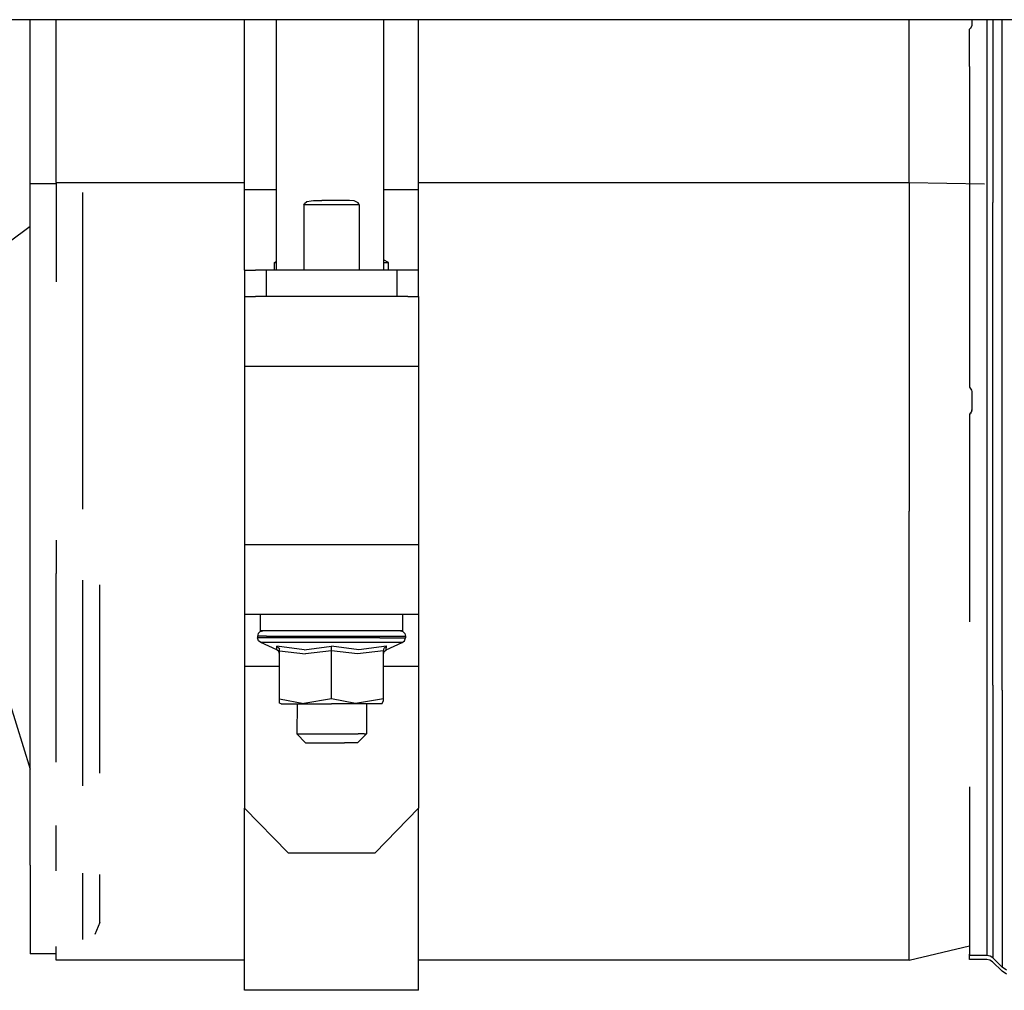
# Model space of a CAD drawing. Units: millimetres. Extents: x 984 to 8545, y -1688 to 1687.
# Drawn here: x 5130 to 5357, y 133 to 356 of the extents above; entities that cross this region are included whole.
import ezdxf

# ---------------------------------------------------------------- set-up
doc = ezdxf.new("R2010")
doc.units = ezdxf.units.MM
doc.layers.add('1', color=7, linetype='CONTINUOUS', true_color=0xffffff)

msp = doc.modelspace()

# ---------------------------------------------------------------- linework, layer by layer
at = {"layer": '1', "color": 18, "linetype": 'CONTINUOUS'}
for p, q in [((5511.610442, 355.599995), (4691.4454, 355.599995)), ((5132.792485, 317.888731), (5132.792485, 355.599995)), ((5138.792507, 340.039317), (5138.792507, 355.599995)), ((5181.999559, 316.592686), (5181.999559, 355.599995)), ((5189.299888, 355.599995), (5189.299888, 298.050795)), ((5213.933655, 355.599995), (5213.933655, 298.050795)), ((5222.000217, 316.592686), (5222.000217, 355.599995)), ((5334.692562, 318.228633), (5334.692562, 355.599995)), ((5334.692562, 318.228633), (5334.692562, 355.599995)), ((5349.032384, 355.599995), (5349.032384, 354.29271)), ((5352.522093, 355.599995), (5352.522093, 313.478148)), ((5352.522093, 355.599995), (5352.522093, 313.478148)), ((5353.871236, 355.599995), (5353.871236, 313.587056)), ((5353.871236, 355.599995), (5353.871236, 313.587056)), ((5356.028856, 314.009123), (5356.028856, 355.599995)), ((5356.028856, 314.009123), (5356.028856, 355.599995)), ((5348.754494, 353.591978), (5348.522725, 353.39354)), ((5348.522725, 344.864991), (5348.522725, 353.39354)), ((5349.032384, 354.29271), (5348.754494, 353.591978)), ((5348.522725, 344.864991), (5348.522725, 317.968571)), ((5138.792507, 318.228633), (5138.792507, 340.039317)), ((5138.792507, 317.888731), (5132.792485, 317.888731)), ((5138.792507, 317.888731), (5132.792485, 317.888731)), ((5132.792485, 272.831017), (5132.792485, 317.888731)), ((5138.792507, 318.228633), (5181.999559, 318.228633)), ((5138.792507, 318.228633), (5181.999559, 318.228633)), ((5138.792507, 318.228633), (5138.792507, 295.359874)), ((5181.999559, 316.592686), (5189.299888, 316.592686)), ((5181.999559, 316.592686), (5189.299888, 316.592686)), ((5181.999559, 303.264818), (5181.999559, 316.592686)), ((5213.933655, 316.592686), (5222.000217, 316.592686)), ((5213.933655, 316.592686), (5222.000217, 316.592686)), ((5222.000217, 318.228633), (5334.692562, 318.228633)), ((5222.000217, 318.228633), (5334.692562, 318.228633)), ((5222.000217, 303.264818), (5222.000217, 316.592686)), ((5334.692562, 318.228633), (5351.958174, 317.903847)), ((5334.692562, 318.228633), (5351.958174, 317.903847)), ((5334.692562, 318.228633), (5334.692562, 242.748358)), ((5334.692562, 318.228633), (5334.692562, 242.748358)), ((5348.522725, 317.968571), (5348.522725, 280.660772)), ((5144.792528, 315.916759), (5144.792528, 243.179339)), ((5144.792528, 315.916759), (5144.792528, 243.179339)), ((5195.652213, 313.051042), (5195.752207, 313.383192)), ((5195.652213, 313.051042), (5195.752207, 313.383192)), ((5208.347175, 313.051042), (5195.652213, 313.051042)), ((5208.347175, 313.051042), (5195.652213, 313.051042)), ((5195.652213, 313.051042), (5195.652213, 298.050795)), ((5195.652213, 313.051042), (5195.652213, 298.050795)), ((5195.752207, 313.383192), (5196.356822, 313.833552)), ((5195.752207, 313.383192), (5196.356822, 313.833552)), ((5196.356822, 313.833552), (5197.340482, 314.03354)), ((5196.356822, 313.833552), (5197.340482, 314.03354)), ((5197.340482, 314.03354), (5197.841615, 314.050981)), ((5197.340482, 314.03354), (5197.841615, 314.050981)), ((5197.841615, 314.050981), (5199.794596, 314.050981)), ((5206.158161, 314.050981), (5199.794596, 314.050981)), ((5207.17089, 313.967265), (5206.158161, 314.050981)), ((5207.17089, 313.967265), (5206.158161, 314.050981)), ((5208.147575, 313.512254), (5207.17089, 313.967265)), ((5208.147575, 313.512254), (5207.17089, 313.967265)), ((5208.340586, 313.137471), (5208.147575, 313.512254)), ((5208.340586, 313.137471), (5208.147575, 313.512254)), ((5208.347175, 313.051042), (5208.340586, 313.137471)), ((5208.347175, 313.051042), (5208.340586, 313.137471)), ((5208.347175, 313.051042), (5208.347175, 298.050795)), ((5208.347175, 313.051042), (5208.347175, 298.050795)), ((5352.522093, 313.478148), (5352.522093, 237.522708)), ((5352.522093, 313.478148), (5352.522093, 237.522708)), ((5353.871236, 237.341711), (5353.871236, 313.587056)), ((5353.871236, 237.341711), (5353.871236, 313.587056)), ((5356.028856, 236.640203), (5356.028856, 314.009123)), ((5356.028856, 236.640203), (5356.028856, 314.009123)), ((5127.964098, 304.600395), (5132.792485, 308.18661)), ((5127.964098, 304.600395), (5132.792485, 308.18661)), ((5181.999559, 298.050795), (5181.999559, 303.264818)), ((5222.000217, 298.050795), (5222.000217, 303.264818)), ((5188.90185, 299.851073), (5189.299888, 300.08633)), ((5188.90185, 298.050795), (5188.90185, 299.851073)), ((5188.90185, 299.851073), (5189.299888, 299.851073)), ((5188.90185, 299.851073), (5189.299888, 299.851073)), ((5215.097925, 299.851073), (5213.933655, 300.425456)), ((5213.933655, 299.851073), (5215.097925, 299.851073)), ((5213.933655, 299.851073), (5215.097925, 299.851073)), ((5215.097925, 298.050795), (5215.097925, 299.851073)), ((5181.999559, 298.050795), (5182.669673, 298.050795)), ((5181.999559, 298.050795), (5181.999559, 292.050774)), ((5182.669673, 298.050795), (5184.499794, 298.050795)), ((5186.999641, 298.050795), (5184.499794, 298.050795)), ((5186.999641, 298.050795), (5186.999641, 292.050774)), ((5186.999641, 298.050795), (5186.999641, 292.050774)), ((5216.999747, 298.050795), (5186.999641, 298.050795)), ((5219.499982, 298.050795), (5216.999747, 298.050795)), ((5216.999747, 298.050795), (5216.999747, 292.050774)), ((5216.999747, 298.050795), (5216.999747, 292.050774)), ((5221.330103, 298.050795), (5219.499982, 298.050795)), ((5222.000217, 298.050795), (5221.330103, 298.050795)), ((5222.000217, 292.050774), (5222.000217, 298.050795)), ((5181.999559, 292.050774), (5181.999559, 289.907494)), ((5181.999559, 292.050774), (5184.499794, 292.050774)), ((5186.999641, 292.050774), (5184.499794, 292.050774)), ((5216.999747, 292.050774), (5186.999641, 292.050774)), ((5219.499982, 292.050774), (5216.999747, 292.050774)), ((5219.499982, 292.050774), (5222.000217, 292.050774)), ((5222.000217, 292.050774), (5222.000217, 289.907494)), ((5181.999559, 289.907494), (5181.999559, 284.050875)), ((5222.000217, 289.907494), (5222.000217, 284.050875)), ((5181.999559, 284.050875), (5181.999559, 276.050975)), ((5222.000217, 284.050875), (5222.000217, 276.050975)), ((5348.522725, 280.660772), (5348.522725, 271.198171)), ((5181.999559, 276.050975), (5222.000217, 276.050975)), ((5181.999559, 276.050975), (5222.000217, 276.050975)), ((5181.999559, 276.050975), (5181.999559, 235.051153)), ((5222.000217, 276.050975), (5222.000217, 235.051153)), ((5132.792485, 228.959277), (5132.792485, 272.831017)), ((5348.522725, 271.198171), (5348.991689, 270.50364)), ((5348.943242, 270.575728), (5349.004866, 270.39977)), ((5348.991689, 270.50364), (5349.032384, 270.185442)), ((5349.032384, 270.185442), (5349.032384, 265.898882)), ((5348.94363, 265.647735), (5348.522725, 265.02723)), ((5348.754494, 265.112496), (5348.522725, 264.890417)), ((5348.754494, 265.112496), (5348.522725, 264.890417)), ((5348.522725, 265.02723), (5348.522725, 264.890417)), ((5348.522725, 264.890417), (5348.522725, 217.305337)), ((5349.032384, 265.898882), (5348.754494, 265.112496)), ((5349.032384, 266.035695), (5349.004866, 265.821367)), ((5334.692562, 178.574756), (5334.692562, 242.748358)), ((5334.692562, 178.574756), (5334.692562, 242.748358)), ((5352.522093, 237.522708), (5352.522093, 174.274631)), ((5352.522093, 237.522708), (5352.522093, 174.274631)), ((5138.792507, 236.069308), (5138.792507, 228.381405)), ((5353.871236, 202.797696), (5353.871236, 237.341711)), ((5353.871236, 202.797696), (5353.871236, 237.341711)), ((5356.028856, 201.587305), (5356.028856, 236.640203)), ((5356.028856, 201.587305), (5356.028856, 236.640203)), ((5181.999559, 235.051153), (5222.000217, 235.051153)), ((5181.999559, 235.051153), (5181.999559, 227.050866)), ((5181.999559, 235.051153), (5222.000217, 235.051153)), ((5222.000217, 235.051153), (5222.000217, 227.050866)), ((5132.792485, 190.567822), (5132.792485, 228.959277)), ((5138.792507, 185.114667), (5138.792507, 228.381405)), ((5144.792528, 226.855917), (5144.792528, 179.661124)), ((5144.792528, 226.855917), (5144.792528, 179.661124)), ((5181.999559, 227.050866), (5181.999559, 221.194635)), ((5222.000217, 227.050866), (5222.000217, 221.194635)), ((5148.792671, 182.577613), (5148.792671, 225.838925)), ((5181.999559, 221.194635), (5181.999559, 219.050967)), ((5222.000217, 221.194635), (5222.000217, 219.050967)), ((5181.999559, 219.050967), (5222.000217, 219.050967)), ((5181.999559, 219.050967), (5181.999559, 215.839148)), ((5185.590812, 219.050967), (5185.590812, 215.241122)), ((5218.408964, 215.241122), (5218.408964, 219.050967)), ((5222.000217, 219.050967), (5222.000217, 215.839148)), ((5181.999559, 215.839148), (5181.999559, 207.08193)), ((5185.602439, 215.080279), (5185.169908, 214.641159)), ((5187.569374, 215.241122), (5185.590812, 215.241122)), ((5185.602439, 215.080279), (5186.193876, 215.241122)), ((5188.100349, 215.241122), (5187.569374, 215.241122)), ((5196.301011, 215.241122), (5188.100349, 215.241122)), ((5201.9995, 215.241122), (5196.301011, 215.241122)), ((5207.698765, 215.241122), (5201.9995, 215.241122)), ((5215.899427, 215.241122), (5207.698765, 215.241122)), ((5216.430015, 215.241122), (5215.899427, 215.241122)), ((5218.408964, 215.241122), (5216.430015, 215.241122)), ((5217.8059, 215.241122), (5218.396949, 215.080279)), ((5218.396949, 215.080279), (5218.829481, 214.641159)), ((5222.000217, 215.839148), (5222.000217, 207.08193)), ((5185.169908, 214.641159), (5185.011778, 214.040808)), ((5185.011778, 214.040808), (5185.011778, 213.64277)), ((5187.060878, 214.040808), (5185.011778, 214.040808)), ((5187.060878, 214.040808), (5185.011778, 214.040808)), ((5185.21099, 212.976144), (5185.011778, 213.64277)), ((5187.060878, 213.64277), (5185.011778, 213.64277)), ((5187.060878, 213.64277), (5185.011778, 213.64277)), ((5185.741191, 212.534311), (5185.21099, 212.976144)), ((5187.060878, 214.040808), (5196.100248, 214.040808)), ((5187.060878, 214.040808), (5196.100248, 214.040808)), ((5190.911805, 213.64277), (5187.060878, 213.64277)), ((5190.911805, 213.64277), (5187.060878, 213.64277)), ((5196.100248, 213.64277), (5190.911805, 213.64277)), ((5196.100248, 213.64277), (5190.911805, 213.64277)), ((5196.100248, 214.040808), (5207.899528, 214.040808)), ((5196.100248, 214.040808), (5207.899528, 214.040808)), ((5201.9995, 213.64277), (5196.100248, 213.64277)), ((5201.9995, 213.64277), (5196.100248, 213.64277)), ((5207.899528, 213.64277), (5201.9995, 213.64277)), ((5207.899528, 213.64277), (5201.9995, 213.64277)), ((5207.899528, 214.040808), (5216.938898, 214.040808)), ((5207.899528, 214.040808), (5216.938898, 214.040808)), ((5213.087971, 213.64277), (5207.899528, 213.64277)), ((5213.087971, 213.64277), (5207.899528, 213.64277)), ((5213.087971, 213.64277), (5216.938898, 213.64277)), ((5213.087971, 213.64277), (5216.938898, 213.64277)), ((5216.938898, 214.040808), (5218.987998, 214.040808)), ((5216.938898, 214.040808), (5218.987998, 214.040808)), ((5216.938898, 213.64277), (5218.987998, 213.64277)), ((5216.938898, 213.64277), (5218.987998, 213.64277)), ((5218.258198, 212.534311), (5218.788398, 212.976144)), ((5218.788398, 212.976144), (5218.987998, 213.64277)), ((5218.829481, 214.641159), (5218.987998, 214.040808)), ((5218.987998, 214.040808), (5218.987998, 213.64277)), ((5189.464994, 210.8879), (5185.741191, 212.534311)), ((5191.388133, 212.534311), (5185.741191, 212.534311)), ((5191.388133, 212.534311), (5185.741191, 212.534311)), ((5189.449104, 211.697928), (5189.413835, 211.715756)), ((5195.714225, 210.8879), (5189.413835, 211.715756)), ((5189.464994, 210.8879), (5189.413835, 211.715756)), ((5195.714225, 210.8879), (5189.413835, 211.715756)), ((5189.464994, 210.8879), (5189.413835, 211.715756)), ((5189.449104, 211.697928), (5189.413835, 211.715756)), ((5189.890162, 211.297952), (5189.449104, 211.697928)), ((5189.890162, 211.297952), (5189.449104, 211.697928)), ((5189.913804, 210.519705), (5189.464994, 210.8879)), ((5189.890162, 211.297952), (5190.030464, 211.005722)), ((5189.890162, 211.297952), (5190.030464, 211.005722)), ((5190.082398, 209.963925), (5189.913804, 210.519705)), ((5190.082398, 210.67551), (5190.030464, 211.005722)), ((5190.082398, 210.67551), (5190.030464, 211.005722)), ((5190.082398, 210.67551), (5196.022346, 209.963925)), ((5190.082398, 210.67551), (5196.022346, 209.963925)), ((5190.082398, 199.595566), (5190.082398, 210.67551)), ((5201.9995, 212.534311), (5191.388133, 212.534311)), ((5201.9995, 212.534311), (5191.388133, 212.534311)), ((5195.714225, 210.8879), (5201.9995, 211.715756)), ((5195.714225, 210.8879), (5201.9995, 211.715756)), ((5201.9995, 210.67551), (5196.022346, 209.963925)), ((5201.9995, 210.67551), (5196.022346, 209.963925)), ((5212.611643, 212.534311), (5201.9995, 212.534311)), ((5212.611643, 212.534311), (5201.9995, 212.534311)), ((5208.249506, 210.8879), (5201.9995, 211.715756)), ((5208.249506, 210.8879), (5201.9995, 211.715756)), ((5201.9995, 211.697928), (5201.9995, 211.715756)), ((5201.9995, 211.697928), (5201.9995, 211.715756)), ((5201.9995, 211.297952), (5201.9995, 211.697928)), ((5201.9995, 211.297952), (5201.9995, 211.697928)), ((5201.9995, 211.005722), (5201.9995, 211.297952)), ((5201.9995, 211.005722), (5201.9995, 211.297952)), ((5201.9995, 210.67551), (5201.9995, 211.005722)), ((5201.9995, 210.67551), (5201.9995, 211.005722)), ((5207.939835, 209.963925), (5201.9995, 210.67551)), ((5201.9995, 199.595566), (5201.9995, 210.67551)), ((5201.9995, 199.595566), (5201.9995, 210.67551)), ((5207.939835, 209.963925), (5201.9995, 210.67551)), ((5213.91699, 210.67551), (5207.939835, 209.963925)), ((5213.91699, 210.67551), (5207.939835, 209.963925)), ((5214.585554, 211.715756), (5208.249506, 210.8879)), ((5214.585554, 211.715756), (5208.249506, 210.8879)), ((5218.258198, 212.534311), (5212.611643, 212.534311)), ((5218.258198, 212.534311), (5212.611643, 212.534311)), ((5213.91699, 210.67551), (5214.109226, 211.297952)), ((5213.91699, 210.67551), (5214.109226, 211.297952)), ((5213.91699, 199.595566), (5213.91699, 210.67551)), ((5213.91699, 209.963925), (5214.085972, 210.519705)), ((5214.085972, 210.519705), (5214.534782, 210.8879)), ((5214.109226, 211.297952), (5214.550284, 211.697928)), ((5214.109226, 211.297952), (5214.550284, 211.697928)), ((5214.534782, 210.8879), (5218.258198, 212.534311)), ((5214.534782, 210.8879), (5214.585554, 211.715756)), ((5214.534782, 210.8879), (5214.585554, 211.715756)), ((5214.585554, 211.715756), (5214.550284, 211.697928)), ((5214.585554, 211.715756), (5214.550284, 211.697928)), ((5190.082398, 207.08193), (5181.999559, 207.08193)), ((5190.082398, 207.08193), (5181.999559, 207.08193)), ((5181.999559, 207.08193), (5181.999559, 174.511826)), ((5222.000217, 207.08193), (5213.91699, 207.08193)), ((5222.000217, 207.08193), (5213.91699, 207.08193)), ((5222.000217, 207.08193), (5222.000217, 174.511826)), ((5353.871236, 202.797696), (5353.871236, 173.851789)), ((5353.871236, 202.797696), (5353.871236, 173.851789)), ((5356.028856, 201.587305), (5356.028856, 172.215067)), ((5356.028856, 201.587305), (5356.028856, 172.215067)), ((5127.964098, 199.099085), (5132.792485, 183.434537)), ((5190.082398, 199.595566), (5195.616944, 198.537103)), ((5190.082398, 199.595566), (5195.616944, 198.537103)), ((5190.082398, 198.616556), (5190.082398, 199.595566)), ((5201.9995, 199.595566), (5195.616944, 198.537103)), ((5201.9995, 199.595566), (5195.616944, 198.537103)), ((5207.534821, 198.537103), (5201.9995, 199.595566)), ((5207.534821, 198.537103), (5201.9995, 199.595566)), ((5213.91699, 199.595566), (5207.534821, 198.537103)), ((5213.91699, 199.595566), (5207.534821, 198.537103)), ((5213.582514, 198.440985), (5213.91699, 199.142105)), ((5213.91699, 199.142105), (5213.91699, 199.595566)), ((5190.417262, 198.440985), (5190.082398, 198.616556)), ((5190.417262, 198.440985), (5194.439884, 198.440985)), ((5194.125175, 198.440985), (5193.999601, 191.551096)), ((5194.439884, 198.440985), (5201.9995, 198.440985)), ((5209.559891, 198.440985), (5201.9995, 198.440985)), ((5213.582514, 198.440985), (5209.559891, 198.440985)), ((5209.999787, 198.440985), (5209.999787, 191.551096)), ((5132.792485, 161.414951), (5132.792485, 190.567822)), ((5195.999867, 189.55083), (5193.999601, 191.551096)), ((5193.999601, 191.551096), (5194.48213, 191.551096)), ((5193.999601, 191.551096), (5194.48213, 191.551096)), ((5194.48213, 191.551096), (5195.871192, 191.551096)), ((5194.48213, 191.551096), (5195.871192, 191.551096)), ((5195.871192, 191.551096), (5197.999745, 191.551096)), ((5195.871192, 191.551096), (5197.999745, 191.551096)), ((5197.999745, 191.551096), (5200.610438, 191.551096)), ((5197.999745, 191.551096), (5200.610438, 191.551096)), ((5200.610438, 191.551096), (5203.38895, 191.551096)), ((5200.610438, 191.551096), (5203.38895, 191.551096)), ((5203.38895, 191.551096), (5205.999644, 191.551096)), ((5203.38895, 191.551096), (5205.999644, 191.551096)), ((5205.999644, 191.551096), (5208.128196, 191.551096)), ((5205.999644, 191.551096), (5208.128196, 191.551096)), ((5209.999787, 191.551096), (5207.999522, 189.55083)), ((5209.517258, 191.551096), (5208.128196, 191.551096)), ((5209.517258, 191.551096), (5208.128196, 191.551096)), ((5209.517258, 191.551096), (5209.999787, 191.551096)), ((5209.517258, 191.551096), (5209.999787, 191.551096)), ((5195.999867, 189.55083), (5197.403269, 189.55083)), ((5197.403269, 189.55083), (5200.957703, 189.55083)), ((5200.957703, 189.55083), (5204.999705, 189.55083)), ((5207.638303, 189.55083), (5204.999705, 189.55083)), ((5207.999522, 189.55083), (5207.638303, 189.55083)), ((5348.522725, 179.406101), (5348.522725, 167.347147)), ((5334.692562, 142.903678), (5334.692562, 178.574756)), ((5334.692562, 142.903678), (5334.692562, 178.574756)), ((5181.999559, 174.511826), (5191.999723, 164.25315)), ((5181.999559, 170.744227), (5181.999559, 174.511826)), ((5222.000217, 174.511826), (5211.999665, 164.25315)), ((5222.000217, 170.744227), (5222.000217, 174.511826)), ((5352.522093, 174.274631), (5352.522093, 140.680946)), ((5352.522093, 174.274631), (5352.522093, 140.680946)), ((5353.871236, 173.851789), (5353.871236, 140.129817)), ((5353.871236, 173.851789), (5353.871236, 140.129817)), ((5356.028856, 172.215067), (5356.028856, 137.996614)), ((5356.028856, 172.215067), (5356.028856, 137.996614)), ((5138.792507, 160.14061), (5138.792507, 170.538038)), ((5181.999559, 132.681434), (5181.999559, 170.744227)), ((5222.000217, 132.681434), (5222.000217, 170.744227)), ((5348.522725, 167.347147), (5348.522725, 140.680946)), ((5191.999723, 164.25315), (5211.999665, 164.25315)), ((5132.792485, 161.414951), (5132.792485, 144.354365)), ((5144.792528, 159.612348), (5144.792528, 144.354365)), ((5144.792528, 159.612348), (5144.792528, 144.354365)), ((5148.792671, 148.248701), (5148.792671, 159.260432)), ((5148.792671, 148.248701), (5147.621037, 145.494993)), ((5132.792485, 144.354365), (5132.792485, 141.055729)), ((5138.792507, 139.570936), (5138.792507, 142.705241)), ((5334.692562, 139.570936), (5334.692562, 142.903678)), ((5334.692562, 139.570936), (5334.692562, 142.903678)), ((5334.692562, 139.570936), (5348.522725, 142.87151)), ((5348.482417, 142.862208), (5348.482417, 140.947596)), ((5138.792507, 141.055729), (5132.792485, 141.055729)), ((5348.482417, 139.772862), (5348.482417, 140.947596)), ((5348.522725, 140.947596), (5348.482417, 140.947596)), ((5348.522725, 140.947596), (5348.482417, 140.947596)), ((5352.522093, 140.680946), (5348.522725, 140.680946)), ((5353.252669, 140.537544), (5352.522093, 140.680946)), ((5353.871236, 140.129817), (5353.252669, 140.537544)), ((5181.999559, 139.570936), (5138.792507, 139.570936)), ((5334.692562, 139.570936), (5222.000217, 139.570936)), ((5352.482173, 139.772862), (5348.482417, 139.772862)), ((5353.212749, 139.628684), (5352.482173, 139.772862)), ((5353.831316, 139.218632), (5353.212749, 139.628684)), ((5355.988936, 137.071864), (5353.831316, 139.218632)), ((5353.871236, 140.129817), (5356.028856, 137.996614)), ((5357.034608, 137.333088), (5356.028856, 137.996614)), ((5356.994688, 136.404463), (5355.988936, 137.071864)), ((5222.000217, 132.681434), (5181.999559, 132.681434))]:
    msp.add_line(p, q, dxfattribs=at)

doc.saveas('drawing.dxf')
